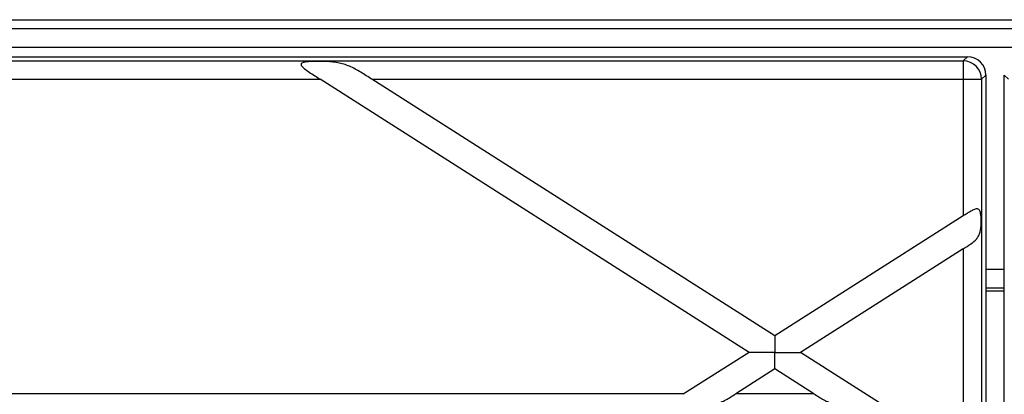
# Model space of a CAD drawing. Units: millimetres. Extents: x -349 to 2376, y 0 to 1680.
# Drawn here: x 743 to 850, y 401 to 442 of the extents above; entities that cross this region are included whole.
import ezdxf

# ---------------------------------------------------------------- set-up
doc = ezdxf.new("R2010")
doc.units = ezdxf.units.MM
doc.header["$LTSCALE"] = 130.68
doc.layers.get('0').update_dxf_attribs({"linetype": 'CONTINUOUS'})
doc.layers.add('SURFACES', color=7, linetype='CONTINUOUS')

msp = doc.modelspace()

# ---------------------------------------------------------------- linework, layer by layer
at = {"color": 7, "linetype": 'Continuous'}
for p, q in [((350.291, 441.736), (1347.628, 441.736)), ((1348.872, 438.736), (348.872, 438.736)), ((847.872, 435.743), (847.872, 87.728)), ((849.872, 87.728), (849.872, 435.743)), ((847.872, 412.736), (849.872, 412.736))]:
    msp.add_line(p, q, dxfattribs=at)
at = {"color": 9, "linetype": 'Continuous'}
for p, q in [((350.291, 440.788), (1347.628, 440.788)), ((847.419, 435.291), (847.419, 88.181)), ((850.325, 435.291), (849.872, 435.743)), ((847.872, 414.736), (849.872, 414.736)), ((847.872, 412.384), (849.872, 412.384))]:
    msp.add_line(p, q, dxfattribs=at)
at = {"layer": 'SURFACES', "color": 7, "linetype": 'Continuous'}
for p, q in [((351.864, 437.736), (845.88, 437.736)), ((822.233, 405.736), (775.817, 435.291)), ((825.026, 407.514), (781.403, 435.291)), ((845.427, 420.504), (825.026, 407.514)), ((845.427, 416.948), (827.819, 405.736)), ((822.233, 405.736), (815.115, 401.203)), ((845.427, 394.524), (827.819, 405.736)), ((825.026, 403.958), (820.796, 401.264)), ((829.256, 401.264), (825.026, 403.958))]:
    msp.add_line(p, q, dxfattribs=at)
at = {"layer": 'SURFACES', "color": 9, "linetype": 'Continuous'}
for p, q in [((352.317, 437.283), (845.427, 437.283)), ((845.427, 437.283), (845.88, 437.736)), ((845.427, 437.283), (845.427, 420.504)), ((421.927, 435.291), (775.817, 435.291)), ((781.403, 435.291), (847.419, 435.291)), ((847.419, 435.291), (847.872, 435.743)), ((845.427, 416.948), (845.427, 394.524)), ((815.211, 401.264), (626.174, 401.264)), ((829.256, 401.264), (820.796, 401.264))]:
    msp.add_line(p, q, dxfattribs=at)
msp.add_arc((845.409, 435.273), 2.011, 0.51421, 89.48579, dxfattribs=at)
at = {"layer": 'SURFACES', "color": 7, "linetype": 'Continuous'}
msp.add_ellipse((845.864, 435.728), major_axis=(-1.425, -1.425), ratio=0.9924325, start_param=2.3599926, end_param=3.9231927, dxfattribs=at)
for points, knots in [([(781.403, 435.291), (781.001, 435.546), (780.217, 436.052), (779.014, 436.739), (777.916, 437.063), (777.011, 437.176), (776.308, 437.218), (775.714, 437.229), (775.236, 437.225), (774.879, 437.215), (774.529, 437.195), (774.246, 437.164), (774.032, 437.121), (773.894, 437.076), (773.778, 437.013), (773.719, 436.901), (773.76, 436.78), (773.872, 436.631), (774.156, 436.379), (774.82, 435.921), (775.416, 435.546), (775.817, 435.291)], [0, 0, 0, 0, 0.1313709, 0.2575228, 0.3804891, 0.4437503, 0.5086533, 0.5746034, 0.6076622, 0.6405429, 0.6729523, 0.7042806, 0.7191059, 0.7328147, 0.7446152, 0.7544131, 0.7649249, 0.7774378, 0.806032, 0.8687391, 1, 1, 1, 1]), ([(845.427, 416.948), (845.698, 417.12), (846.214, 417.44), (846.812, 417.902), (847.122, 418.379), (847.314, 418.933), (847.363, 419.549), (847.365, 420.179), (847.342, 420.575), (847.291, 420.869), (847.231, 421.055), (847.133, 421.203), (846.979, 421.276), (846.805, 421.265), (846.554, 421.185), (846.231, 421.01), (845.835, 420.765), (845.565, 420.592), (845.427, 420.504)], [0, 0, 0, 0, 0.1371392, 0.2599793, 0.317469, 0.3767924, 0.5084382, 0.5782753, 0.6459937, 0.6772162, 0.7051763, 0.7290724, 0.750773, 0.7743662, 0.8013834, 0.863049, 0.9303714, 1, 1, 1, 1]), ([(825.026, 407.514), (825.023, 407.516), (825.03, 407.49), (825.023, 407.472), (825.027, 407.416), (825.026, 407.351), (825.026, 407.267), (825.026, 407.128), (825.026, 406.927), (825.026, 406.659), (825.026, 406.258), (825.025, 405.947), (825.026, 405.736)], [0, 0, 0, 0, 0.0057632, 0.0228805, 0.050861, 0.0889607, 0.1362642, 0.1917672, 0.3233169, 0.4759691, 0.6431675, 1, 1, 1, 1]), ([(825.026, 405.736), (824.74, 405.737), (824.314, 405.736), (823.752, 405.736), (823.347, 405.736), (823.022, 405.736), (822.778, 405.736), (822.614, 405.736), (822.47, 405.736), (822.366, 405.735), (822.3, 405.736), (822.266, 405.735), (822.246, 405.738), (822.235, 405.735), (822.233, 405.736)], [0, 0, 0, 0, 0.3071622, 0.4577111, 0.6038131, 0.7421207, 0.8065213, 0.8660706, 0.9186977, 0.9613343, 0.9776422, 0.9898477, 0.9974262, 1, 1, 1, 1]), ([(825.026, 403.958), (825.023, 403.959), (825.03, 403.977), (825.023, 404.003), (825.027, 404.055), (825.026, 404.121), (825.026, 404.205), (825.026, 404.344), (825.026, 404.545), (825.026, 404.813), (825.026, 405.107), (825.026, 405.417), (825.026, 405.629), (825.026, 405.736)], [0, 0, 0, 0, 0.0057634, 0.0228804, 0.0508611, 0.0889607, 0.1362644, 0.1917674, 0.3233171, 0.4759691, 0.6431671, 0.8194142, 1, 1, 1, 1]), ([(825.026, 405.736), (825.312, 405.735), (825.738, 405.736), (826.3, 405.736), (826.705, 405.736), (827.03, 405.736), (827.274, 405.736), (827.439, 405.736), (827.582, 405.736), (827.688, 405.735), (827.751, 405.736), (827.79, 405.735), (827.801, 405.738), (827.821, 405.735), (827.819, 405.736)], [0, 0, 0, 0, 0.3071615, 0.4577099, 0.6038111, 0.7421183, 0.806519, 0.8660685, 0.9186956, 0.9613326, 0.9776414, 0.9898464, 0.9974273, 1, 1, 1, 1]), ([(818.655, 400.268), (818.836, 400.278), (819.208, 400.349), (819.734, 400.599), (820.258, 400.921), (820.614, 401.149), (820.796, 401.264)], [0, 0, 0, 0, 0.2277521, 0.4683197, 0.7287991, 1, 1, 1, 1]), ([(829.256, 401.264), (829.438, 401.149), (829.794, 400.921), (830.318, 400.599), (830.844, 400.349), (831.216, 400.278), (831.397, 400.268)], [0, 0, 0, 0, 0.2712024, 0.5316873, 0.7722517, 1, 1, 1, 1])]:
    msp.add_open_spline(points, degree=3, knots=knots, dxfattribs=at)

doc.saveas('drawing.dxf')
